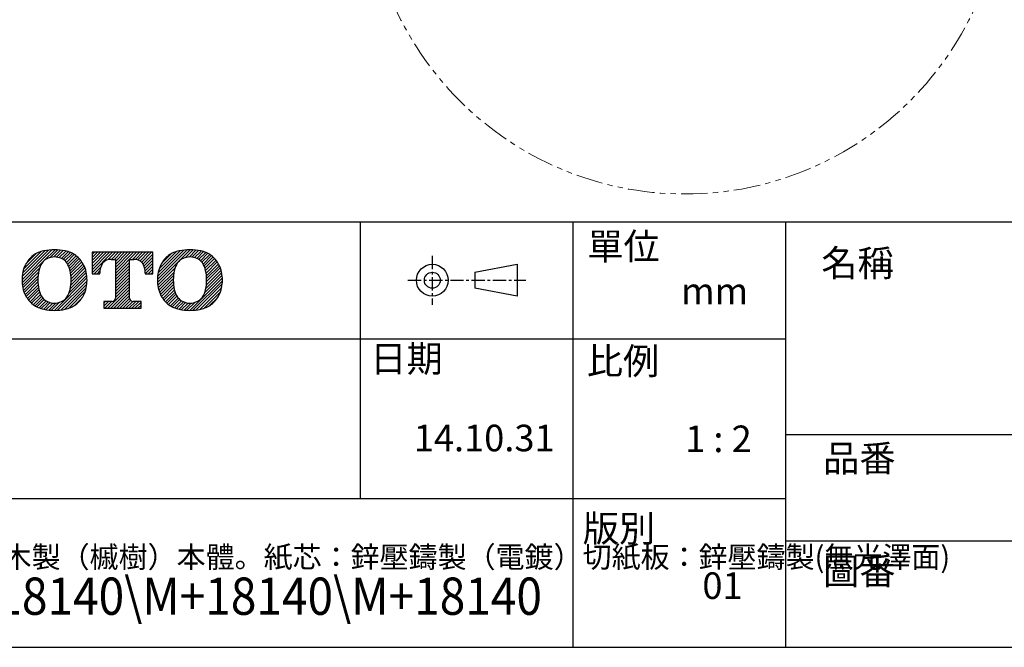
# Model space of a CAD drawing. Extents: x 2075 to 2915, y -961 to -367.
# Drawn here: x 2583 to 2768, y -941 to -823 of the extents above; entities that cross this region are included whole.
import ezdxf

# ---------------------------------------------------------------- set-up
doc = ezdxf.new("R2010")
doc.units = 0
doc.header["$LTSCALE"] = 2
doc.header["$MEASUREMENT"] = 0
doc.linetypes.add('CENTER', pattern=[2, 1.25, -0.25, 0.25, -0.25])
doc.linetypes.add('PHANTOM', pattern=[2.5, 1.25, -0.25, 0.25, -0.25, 0.25, -0.25])
doc.layers.get('0').update_dxf_attribs({"linetype": 'CONTINUOUS'})
doc.layers.add('DRAW1', color=7, linetype='CONTINUOUS')
doc.layers.add('PHANTOM', color=84, linetype='PHANTOM')
doc.styles.get("Standard").update_dxf_attribs({"font": 'simplex.shx', "bigfont": 'EXTFONT.SHX'})

msp = doc.modelspace()

# ---------------------------------------------------------------- linework, layer by layer
at = {"layer": 'DRAW1', "color": 7, "linetype": 'Continuous'}
for p, q in [((2545.04435, -861.00447), (2895.04435, -861.00447)), ((2647.04435, -913.00447), (2647.04435, -861.00447)), ((2687.04435, -940.97263), (2687.04435, -861.00447)), ((2727.04435, -941.00447), (2727.04435, -861.00447)), ((2583.33506, -871.90938), (2588.9665, -866.27793)), ((2583.35632, -871.32243), (2588.34586, -866.33289)), ((2583.44664, -870.66642), (2587.67417, -866.4389)), ((2583.6449, -869.90248), (2586.93872, -866.60867)), ((2584.0744, -868.90729), (2585.98866, -866.99304)), ((2587.4496, -868.36052), (2589.546, -866.26412)), ((2588.65091, -867.7249), (2590.08692, -866.28889)), ((2589.31359, -867.6279), (2590.60074, -866.34076)), ((2589.85534, -867.65184), (2591.09075, -866.41643)), ((2590.32326, -867.7496), (2591.56172, -866.51114)), ((2590.73652, -867.90203), (2592.01089, -866.62766)), ((2591.10184, -868.10239), (2592.42806, -866.77617)), ((2591.42245, -868.34747), (2592.81686, -866.95306)), ((2596.54539, -866.74932), (2596.54539, -870.79387)), ((2596.54539, -867.18432), (2596.9804, -866.74932)), ((2596.54539, -867.75001), (2597.54608, -866.74932)), ((2596.54539, -868.3157), (2598.11177, -866.74932)), ((2596.54539, -868.88138), (2598.67745, -866.74932)), ((2596.54539, -869.44707), (2599.24314, -866.74932)), ((2596.54539, -870.01275), (2599.80882, -866.74932)), ((2596.54539, -870.57844), (2600.37451, -866.74932)), ((2607.95004, -866.74932), (2596.54539, -866.74932)), ((2599.56406, -868.12545), (2600.94019, -866.74932)), ((2600.18296, -868.07224), (2601.50588, -866.74932)), ((2600.74865, -868.07224), (2602.07156, -866.74932)), ((2600.91929, -868.46729), (2602.63725, -866.74932)), ((2600.91929, -869.03297), (2603.20293, -866.74932)), ((2600.91929, -869.59866), (2603.76862, -866.74932)), ((2600.91929, -870.16434), (2604.33431, -866.74932)), ((2600.91929, -870.73003), (2604.89999, -866.74932)), ((2604.14276, -868.07224), (2605.46568, -866.74932)), ((2604.69758, -868.08311), (2606.03136, -866.74932)), ((2605.1529, -868.19347), (2606.59705, -866.74932)), ((2605.52841, -868.38364), (2607.16273, -866.74932)), ((2605.84042, -868.63732), (2607.72842, -866.74932)), ((2606.087, -868.95642), (2607.95004, -867.09339)), ((2607.95004, -870.79387), (2607.95004, -866.74932)), ((2608.82161, -871.87867), (2614.41985, -866.28043)), ((2608.83206, -872.43391), (2615.00237, -866.2636)), ((2608.846, -871.2886), (2613.79649, -866.33811)), ((2608.94113, -870.62778), (2613.12146, -866.44745)), ((2609.14725, -869.85598), (2612.38105, -866.62218)), ((2609.60192, -868.83562), (2611.409, -867.02854)), ((2614.09427, -867.73738), (2615.54597, -866.28568)), ((2614.7676, -867.62974), (2616.06185, -866.33548)), ((2615.31613, -867.6469), (2616.55367, -866.40935)), ((2615.78908, -867.73963), (2617.02521, -866.50349)), ((2616.20627, -867.88812), (2617.47719, -866.6172)), ((2616.57543, -868.08464), (2617.8967, -866.76338)), ((2616.89908, -868.32669), (2618.28764, -866.93812)), ((2617.18001, -868.61144), (2618.65275, -867.1387)), ((2583.34702, -872.4631), (2587.25603, -868.5541)), ((2591.70107, -868.63454), (2593.17988, -867.15573)), ((2591.92734, -868.97395), (2593.51642, -867.38488)), ((2592.11589, -869.35108), (2593.82058, -867.64639)), ((2592.26923, -869.76343), (2594.10304, -867.92962)), ((2592.38182, -870.21653), (2594.36394, -868.23441)), ((2592.47202, -870.69201), (2594.60302, -868.56101)), ((2592.53585, -871.19387), (2594.81907, -868.91065)), ((2600.11313, -868.07224), (2600.91929, -868.07224)), ((2600.91929, -868.07224), (2600.91929, -875.36895)), ((2600.91929, -871.29571), (2603.57752, -868.63748)), ((2603.57752, -875.36895), (2603.57752, -868.07224)), ((2603.57752, -868.07224), (2604.38299, -868.07224)), ((2606.27778, -869.33133), (2607.95004, -867.65907)), ((2606.42008, -869.75472), (2607.95004, -868.22476)), ((2606.50123, -870.23925), (2607.95004, -868.79045)), ((2617.41058, -868.94656), (2618.99214, -867.365)), ((2617.60261, -869.32021), (2619.29787, -867.62495)), ((2617.75968, -869.72883), (2619.58171, -867.9068)), ((2617.8761, -870.17809), (2619.84328, -868.21091)), ((2617.96799, -870.65189), (2620.08265, -868.53722)), ((2618.03484, -871.15073), (2620.29849, -868.88707)), ((2583.40069, -872.97512), (2586.61832, -869.75749)), ((2583.48973, -873.45176), (2586.44805, -870.49344)), ((2592.40672, -873.58574), (2595.4314, -870.56106)), ((2592.51576, -872.91102), (2595.31699, -870.10978)), ((2592.56572, -872.29536), (2595.17545, -869.68564)), ((2592.56978, -871.72563), (2595.00947, -869.28593)), ((2596.54539, -870.79387), (2597.98889, -870.79387)), ((2596.89565, -870.79387), (2598.13646, -869.55306)), ((2597.46134, -870.79387), (2597.99462, -870.26058)), ((2597.98889, -870.79387), (2597.98889, -870.6161)), ((2600.91929, -871.8614), (2603.57752, -869.20316)), ((2600.91929, -872.42708), (2603.57752, -869.76885)), ((2600.91929, -872.99277), (2603.57752, -870.33453)), ((2606.50861, -870.6161), (2606.50861, -870.79387)), ((2606.50861, -870.79387), (2607.95004, -870.79387)), ((2606.5123, -870.79387), (2607.95004, -869.35613)), ((2607.07799, -870.79387), (2607.95004, -869.92182)), ((2607.64367, -870.79387), (2607.95004, -870.4875)), ((2608.88348, -872.94817), (2612.12042, -869.71124)), ((2608.97092, -873.42641), (2611.94334, -870.454)), ((2617.92094, -873.52736), (2620.90862, -870.53968)), ((2618.02488, -872.85774), (2620.79449, -870.08813)), ((2618.07121, -872.24573), (2620.6535, -869.66344)), ((2618.07165, -871.6796), (2620.48833, -869.26292)), ((2668.54435, -870.50447), (2668.54435, -873.5045)), ((2668.54441, -870.50452), (2676.54441, -869.00449)), ((2676.54435, -869.00447), (2676.54435, -875.0045)), ((2583.60893, -873.89825), (2586.35387, -871.15331)), ((2583.75468, -874.31818), (2586.31532, -871.75755)), ((2583.92419, -874.71436), (2586.32114, -872.31741)), ((2589.45511, -877.66872), (2595.56003, -871.5638)), ((2590.04409, -877.64542), (2595.56617, -872.12335)), ((2592.20277, -874.35537), (2595.51418, -871.04396)), ((2600.91929, -873.55845), (2603.57752, -870.90022)), ((2600.91929, -874.12414), (2603.57752, -871.4659)), ((2600.91929, -874.68983), (2603.57752, -872.03159)), ((2600.91929, -875.25551), (2603.57752, -872.59727)), ((2609.08852, -873.8745), (2611.84555, -871.11748)), ((2609.23277, -874.29593), (2611.80439, -871.72432)), ((2609.40104, -874.69335), (2611.80799, -872.2864)), ((2614.91114, -877.66854), (2621.03806, -871.54162)), ((2615.49684, -877.64852), (2621.04508, -872.10028)), ((2616.12484, -877.58621), (2621.01402, -872.69702)), ((2617.72894, -874.28505), (2620.99151, -871.02247)), ((2584.11919, -875.08505), (2586.36217, -872.84206)), ((2584.33902, -875.4309), (2586.43216, -873.33776)), ((2584.58106, -875.75454), (2586.52532, -873.81028)), ((2584.84499, -876.0563), (2586.6473, -874.25399)), ((2590.67586, -877.57934), (2595.53165, -872.72355)), ((2591.36239, -877.4585), (2595.4208, -873.40009)), ((2592.12535, -877.26122), (2595.18564, -874.20094)), ((2599.48086, -877.25962), (2603.57752, -873.16296)), ((2600.04655, -877.25962), (2603.57752, -873.72865)), ((2600.61223, -877.25962), (2603.57752, -874.29433)), ((2609.59447, -875.06561), (2611.84701, -872.81307)), ((2609.81312, -875.41265), (2611.91557, -873.31019)), ((2610.05402, -875.73743), (2612.00768, -873.78377)), ((2610.31654, -876.0406), (2612.12682, -874.23031)), ((2616.80637, -877.47036), (2620.91008, -873.36665)), ((2617.559, -877.28342), (2620.68848, -874.15394)), ((2676.54435, -875.00453), (2668.54435, -873.5045)), ((2585.13013, -876.33685), (2586.80876, -874.65822)), ((2585.43704, -876.59562), (2587.00462, -875.02804)), ((2585.78208, -876.81627), (2587.24365, -875.3547)), ((2586.15099, -877.01304), (2587.53269, -875.63135)), ((2586.54566, -877.18405), (2587.8635, -875.86621)), ((2586.96893, -877.32647), (2588.2394, -876.05601)), ((2587.4244, -877.43669), (2588.66317, -876.19792)), ((2587.8963, -877.53047), (2589.14519, -876.28159)), ((2588.38998, -877.60248), (2589.70828, -876.28418)), ((2588.90843, -877.64971), (2590.41735, -876.1408)), ((2593.19113, -876.76113), (2594.61082, -875.34144)), ((2600.24543, -875.97667), (2598.76128, -875.97667)), ((2598.76128, -875.97667), (2598.76128, -877.25962)), ((2598.76128, -876.28215), (2599.06676, -875.97667)), ((2598.76128, -876.84783), (2599.63245, -875.97667)), ((2598.91518, -877.25962), (2600.19813, -875.97667)), ((2601.17792, -877.25962), (2603.57752, -874.86002)), ((2601.7436, -877.25962), (2603.57718, -875.42604)), ((2602.30929, -877.25962), (2603.75439, -875.81452)), ((2602.87498, -877.25962), (2604.15944, -875.97515)), ((2603.44066, -877.25962), (2604.72361, -875.97667)), ((2604.00635, -877.25962), (2605.2893, -875.97667)), ((2605.73622, -875.97667), (2604.24863, -875.97667)), ((2604.57203, -877.25962), (2605.73622, -876.09543)), ((2605.73622, -877.25962), (2605.73622, -875.97667)), ((2610.60054, -876.32228), (2612.28591, -874.63691)), ((2610.90569, -876.58282), (2612.47946, -875.00905)), ((2611.24931, -876.80488), (2612.71475, -875.33944)), ((2611.61691, -877.00297), (2613.0011, -875.61878)), ((2612.01043, -877.17513), (2613.32998, -875.85558)), ((2612.43211, -877.31913), (2613.70429, -876.04696)), ((2612.88584, -877.4311), (2614.12615, -876.19079)), ((2613.35712, -877.5255), (2614.60445, -876.27817)), ((2613.84955, -877.59875), (2615.16043, -876.28787)), ((2614.36649, -877.6475), (2615.85245, -876.16154)), ((2618.57971, -876.82839), (2620.17799, -875.23011)), ((2598.76128, -877.25962), (2605.73622, -877.25962)), ((2605.13772, -877.25962), (2605.73622, -876.66112)), ((2605.7034, -877.25962), (2605.73622, -877.2268)), ((2545.04435, -883.00447), (2727.04435, -883.00447)), ((2727.04435, -901.00447), (2895.04435, -901.00447)), ((2727.04435, -901.00447), (2895.04435, -901.00447)), ((2545.04435, -913.00447), (2727.04435, -913.00447)), ((2727.04435, -921.00447), (2895.04435, -921.00447)), ((2125.04435, -941.00447), (2895.04435, -941.00447)), ((2545.04435, -941.00447), (2895.04435, -941.00447))]:
    msp.add_line(p, q, dxfattribs=at)
at = {"layer": 'DRAW1', "color": 7, "linetype": 'CENTER'}
for p, q in [((2660.54435, -867.4045), (2660.54435, -876.60448)), ((2655.94437, -872.00447), (2678.14432, -872.00447))]:
    msp.add_line(p, q, dxfattribs=at)
at = {"layer": 'DRAW1', "color": 7, "linetype": 'Continuous'}
for radius in [3, 1.5]:
    msp.add_circle((2660.54435, -872.00447), radius, dxfattribs=at)
for centre, radius, start, end in [((2588.39929, -871.58491), 5.18635, 100.8604869, 124.9707938), ((2589.50254, -875.83628), 9.57361, 90.3729027, 102.5511073), ((2589.38201, -875.85349), 9.59079, 77.4609006, 89.6521716), ((2590.49907, -871.53345), 5.13354, 54.8701079, 79.1634187), ((2613.88786, -871.59369), 5.19494, 100.8407124, 124.9374096), ((2614.99806, -875.89975), 9.63704, 90.3403067, 102.508669), ((2614.8833, -875.85201), 9.5893, 77.4600383, 89.6562957), ((2615.99998, -871.53213), 5.13228, 54.8644429, 79.1583784), ((2588.62822, -871.45669), 5.21902, 127.8382304, 152.807118), ((2590.41549, -870.9441), 3.9784, 146.1523339, 169.2772418), ((2589.26946, -870.37395), 2.71404, 114.4389982, 142.6710425), ((2589.42827, -870.72578), 3.10005, 89.7789835, 114.4209509), ((2589.45362, -870.74219), 3.11646, 65.6441889, 90.2462378), ((2589.61598, -870.37893), 2.71857, 37.3879344, 65.6041355), ((2588.44808, -870.94926), 4.00102, 10.736521, 33.7193325), ((2590.23913, -871.5019), 5.26237, 27.504195, 52.3569152), ((2600.95076, -870.48522), 2.96476, 145.5544962, 182.5301979), ((2600.02237, -869.99702), 1.92692, 87.3002801, 141.9092087), ((2604.47433, -869.99876), 1.92869, 38.1154805, 92.7145165), ((2603.54736, -870.48492), 2.96416, 357.463651, 34.4466081), ((2614.11682, -871.45713), 5.22088, 127.8567059, 152.8122113), ((2615.91994, -870.94548), 3.99496, 146.287832, 169.302169), ((2614.72927, -870.34226), 2.67446, 114.2133784, 142.8780797), ((2614.92568, -870.77962), 3.1539, 89.7249286, 114.2089623), ((2614.95423, -870.74534), 3.11961, 65.6566597, 90.2461784), ((2615.13194, -870.35153), 2.68756, 37.1584254, 65.6478188), ((2613.96971, -870.95094), 3.9822, 10.8125846, 33.9295199), ((2615.81333, -871.41525), 5.14881, 27.0759166, 52.4166193), ((2589.54602, -871.84114), 6.21155, 153.5216521, 181.0553727), ((2594.49488, -871.97741), 8.18283, 167.4825729, 179.8469382), ((2584.39014, -871.97909), 8.18379, 0.1647828, 12.5279686), ((2589.41407, -871.84377), 6.15256, 358.958954, 26.779712), ((2615.03394, -871.84123), 6.21265, 153.5258575, 181.0544239), ((2620.00414, -871.97817), 8.2039, 167.5097759, 179.8419986), ((2609.94473, -871.97885), 8.13255, 0.1641649, 12.6064979), ((2614.81384, -871.83744), 6.23143, 358.9139719, 26.349381), ((2589.55322, -872.07131), 6.21878, 178.9333795, 206.4631776), ((2594.55883, -871.93672), 8.24677, 180.1308428, 192.4683678), ((2584.32624, -871.93504), 8.24767, 347.5211098, 359.8575403), ((2589.40696, -872.06869), 6.15969, 333.2355931, 1.0524648), ((2615.04114, -872.07123), 6.21988, 178.9343291, 206.4589746), ((2620.06824, -871.93596), 8.26798, 180.1357931, 192.4412772), ((2609.88124, -871.93528), 8.19603, 347.4428806, 359.8582893), ((2614.8066, -872.07501), 6.2387, 333.6657422, 1.0971681), ((2590.43287, -872.97557), 3.99574, 190.6964541, 213.7709395), ((2588.43057, -872.9704), 4.0185, 326.3571975, 349.2897702), ((2615.93743, -872.97418), 4.01242, 190.6716225, 213.6356392), ((2613.95234, -872.96872), 3.99953, 326.1473071, 349.2139323), ((2588.71821, -872.40524), 5.32296, 207.2506808, 231.8033262), ((2589.28778, -873.50908), 2.75407, 217.7901299, 245.5208208), ((2589.43202, -873.1985), 3.09651, 245.4731206, 270.1519455), ((2589.44988, -873.18216), 3.11285, 269.8223816, 294.4615773), ((2589.59763, -873.50398), 2.75873, 294.4361956, 322.1509183), ((2590.14851, -872.35908), 5.36734, 308.00144, 332.4385892), ((2600.27879, -875.22357), 0.75384, 267.4637329, 305.8546616), ((2600.35111, -875.40148), 0.56911, 310.4492617, 3.2764107), ((2604.14622, -875.40112), 0.56961, 176.762865, 229.5473065), ((2604.21652, -875.22848), 0.74887, 234.0291055, 272.4573351), ((2614.2069, -872.40476), 5.32492, 207.2456121, 231.7848496), ((2614.74689, -873.5419), 2.71318, 217.5831782, 245.7463232), ((2614.92943, -873.14485), 3.15017, 245.6857205, 270.2071979), ((2614.95048, -873.17902), 3.11599, 269.8224019, 294.4490611), ((2615.11405, -873.53225), 2.72674, 294.3922887, 322.3803332), ((2615.72567, -872.4482), 5.24997, 307.9418538, 332.8663919), ((2588.42214, -872.30967), 5.22314, 235.0056982, 258.9617524), ((2589.50975, -868.19892), 9.47023, 257.2648828, 269.5793952), ((2589.37483, -868.18218), 9.48695, 270.3949552, 282.7230313), ((2590.47649, -872.36168), 5.16974, 281.0146236, 305.1535784), ((2613.9107, -872.30088), 5.23175, 235.0390534, 258.981737), ((2615.00524, -868.13652), 9.53259, 257.3078042, 269.6128301), ((2614.87614, -868.18369), 9.48543, 270.3907461, 282.7239211), ((2615.9774, -872.363), 5.16848, 281.0197098, 305.1592339)]:
    msp.add_arc(centre, radius, start, end, dxfattribs=at)
at = {"layer": 'PHANTOM', "color": 7, "lineweight": 0, "ltscale": 2}
msp.add_circle((2708.08908, -795.78445), 60, dxfattribs=at)

# ---------------------------------------------------------------- texts
at = {"attachment_point": 1}
for s, width, insert, char_height in [('{\\fMicrosoft JhengHei|b0|i0|c136|p34;單位}', 96.080024, (2689.70336, -863.13707), 5), ('{\\fMicrosoft JhengHei|b0|i0|c136|p34;名稱}', 124.5905276, (2733.73915, -866.26145), 5), ('{\\fMicrosoft JhengHei|b0|i0|c136|p34;日期}', 105.2969667, (2648.87621, -884.24931), 5), ('{\\fMicrosoft JhengHei|b0|i0|c136|p34;比例}', 89.8241798, (2689.61294, -884.69376), 5), ('{\\fMicrosoft JhengHei|b0|i0|c136|p34;品番}', 82.6689089, (2734.08652, -902.98645), 5), ('{\\fMicrosoft JhengHei|b0|i0|c136|p34;備考\\P置物架：天然木製（槭樹）本體。紙芯：鋅壓鑄製（電鍍）切紙板：鋅壓鑄製(無光澤面)}', 138.8736411, (2546.94554, -915.36081), 4), ('{\\fMicrosoft JhengHei|b0|i0|c136|p34;版別}', 89.8241798, (2688.86027, -916.17229), 5), ('{\\fMicrosoft JhengHei|b0|i0|c136|p34;圖番}', 82.6689089, (2734.08652, -924.20163), 5)]:
    msp.add_mtext_dynamic_manual_height_columns(s, width=width, gutter_width=15, heights=[0], dxfattribs=dict(at, insert=insert, char_height=char_height))
at = {"char_height": 5, "attachment_point": 1, "line_spacing_factor": 0.8}
for s, width, gutter_width, insert in [('{\\fMicrosoft JhengHei|b0|i0|c136|p34;mm}', 27.3491117, 0, (2707.35701, -871.53104)), ('{\\fMicrosoft JhengHei|b0|i0|c136|p34;14.10.31}', 152.7121334, 15, (2657.0541, -899.1614)), ('{\\fMicrosoft JhengHei|b0|i0|c136|p34;1 : 2}', 146.1900299, 0, (2708.12389, -899.31621)), ('{\\fMicrosoft JhengHei|b0|i0|c136|p34;01 }', 8.3912485, 0, (2711.36445, -926.91364))]:
    msp.add_mtext_dynamic_manual_height_columns(s, width=width, gutter_width=gutter_width, heights=[9.73811], dxfattribs=dict(at, insert=insert))
at = {"layer": 'DRAW1', "color": 7, "linetype": 'Continuous', "width": 0.907895}
msp.add_text('\\M+18140\\M+18140\\M+18140', height=7, dxfattribs=at).set_placement((2563.25324, -934.89548))

doc.saveas('drawing.dxf')
